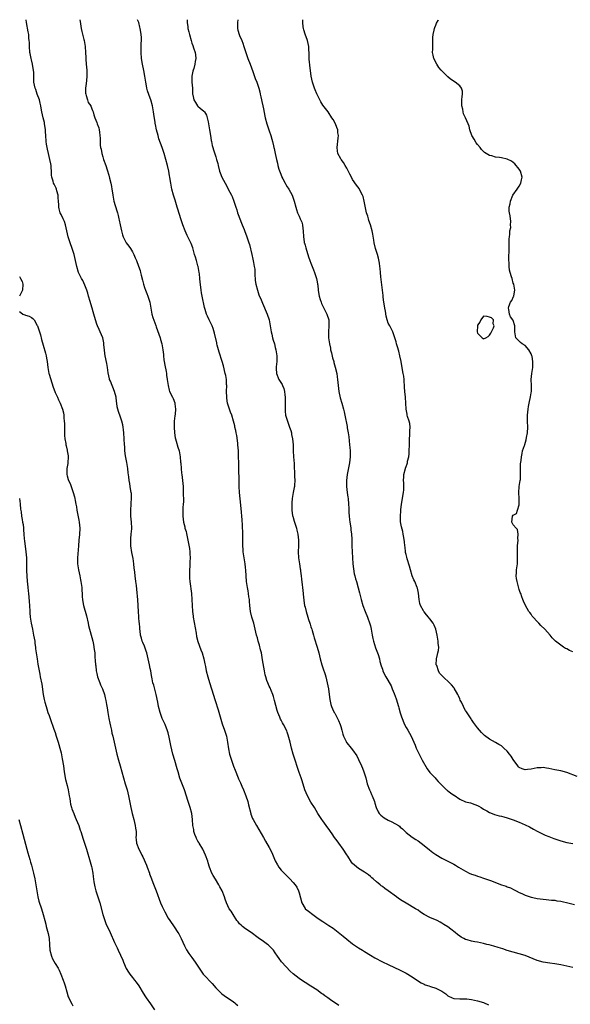
# Model space of a CAD drawing. Units: inches. Extents: x 2610000 to 2613000, y 1512000 to 1515000.
# Drawn here: x 2612325 to 2612510, y 1514669 to 1515000 of the extents above; entities that cross this region are included whole.
import ezdxf

# ---------------------------------------------------------------- set-up
doc = ezdxf.new("R2010")
doc.units = ezdxf.units.IN
doc.header["$MEASUREMENT"] = 0
doc.layers.add('LD26101512_10ft', color=72, linetype='Continuous')

msp = doc.modelspace()

# ---------------------------------------------------------------- linework, layer by layer
at = {"layer": 'LD26101512_10ft'}
for points, elevation in [([(2612432.39, 1514668.39), (2612431.54, 1514669), (2612430.02, 1514670.02), (2612428.72, 1514671), (2612427.68, 1514671.68), (2612427, 1514672.22), (2612426.52, 1514672.52), (2612425, 1514673.66), (2612423, 1514674.99), (2612421, 1514676.22), (2612419.77, 1514677), (2612419, 1514677.51), (2612417.07, 1514679.07), (2612416.03, 1514680.03), (2612413.25, 1514683), (2612413.13, 1514683.13), (2612412.26, 1514684.26), (2612411.73, 1514685), (2612411, 1514686.12), (2612410.36, 1514687), (2612409.75, 1514687.75), (2612409, 1514688.48), (2612408.73, 1514688.73), (2612408.36, 1514689), (2612407, 1514689.98), (2612405.23, 1514691.23), (2612402.94, 1514692.94), (2612401, 1514694.23), (2612399.97, 1514695), (2612399.48, 1514695.48), (2612399, 1514695.92), (2612398.54, 1514696.54), (2612398.1, 1514697), (2612396.8, 1514699), (2612396.13, 1514700.13), (2612395.54, 1514701), (2612395, 1514702), (2612394.58, 1514703), (2612394.15, 1514704.15), (2612393.9, 1514705), (2612393.14, 1514707), (2612392.4, 1514708.4), (2612392.06, 1514709), (2612390.88, 1514710.88), (2612390.14, 1514712.14), (2612389.73, 1514713), (2612388.94, 1514715), (2612388.45, 1514716.45), (2612388.28, 1514717), (2612387.55, 1514719), (2612386.6, 1514721), (2612385.44, 1514723), (2612385.29, 1514723.29), (2612385, 1514723.76), (2612384.57, 1514724.57), (2612384.37, 1514725), (2612383.99, 1514726.01), (2612383.65, 1514727), (2612383.6, 1514727.6), (2612383.3, 1514729), (2612383.2, 1514731), (2612382.97, 1514733), (2612382.39, 1514735), (2612382.01, 1514736.01), (2612381.67, 1514737), (2612380.44, 1514741), (2612378.91, 1514744.91), (2612378.34, 1514747), (2612378.07, 1514748.07), (2612377.2, 1514750.8), (2612376.59, 1514753), (2612375.92, 1514755.92), (2612375.35, 1514758.65), (2612375, 1514760.15), (2612374.82, 1514760.82), (2612373.95, 1514763), (2612373.03, 1514765), (2612372.3, 1514767), (2612371.79, 1514769), (2612371.5, 1514770.5), (2612371, 1514773), (2612370.14, 1514776.14), (2612369.89, 1514777), (2612369.64, 1514778.36), (2612369.38, 1514779.38), (2612369.15, 1514781), (2612369, 1514781.77), (2612368.76, 1514783), (2612368.31, 1514785), (2612367.79, 1514787), (2612367.6, 1514787.6), (2612367, 1514789.32), (2612366.52, 1514790.52), (2612366.3, 1514791), (2612365.99, 1514791.99), (2612365.71, 1514793), (2612365.55, 1514794.45), (2612365.47, 1514795), (2612365.43, 1514795.43), (2612365.34, 1514797), (2612365.3, 1514797.3), (2612365.17, 1514799), (2612365.15, 1514799.15), (2612365.02, 1514801), (2612364.83, 1514804.83), (2612364.49, 1514808.49), (2612364.3, 1514809.7), (2612364.14, 1514811), (2612363.85, 1514813), (2612363.76, 1514814.24), (2612363.64, 1514815), (2612363.55, 1514815.55), (2612363.49, 1514817), (2612363.22, 1514818.78), (2612362.77, 1514820.77), (2612362.43, 1514823), (2612362.45, 1514824.45), (2612362.43, 1514825), (2612362.44, 1514825.56), (2612362.6, 1514827), (2612362.73, 1514828.73), (2612362.73, 1514829), (2612362.63, 1514831), (2612362.43, 1514833), (2612362.44, 1514833.56), (2612362.42, 1514835), (2612362.58, 1514837), (2612362.58, 1514837.42), (2612362.69, 1514839), (2612362.62, 1514840.62), (2612362.57, 1514841), (2612362.47, 1514841.53), (2612362.26, 1514843), (2612362.06, 1514844.06), (2612361.9, 1514845), (2612361.77, 1514846.23), (2612361.56, 1514847.56), (2612361.42, 1514849), (2612361.09, 1514851.09), (2612360.7, 1514853.3), (2612360.48, 1514855), (2612360.4, 1514856.4), (2612360.34, 1514857), (2612360.26, 1514859), (2612360.13, 1514861), (2612359.99, 1514862.01), (2612359.87, 1514863), (2612359.74, 1514863.74), (2612359.42, 1514865), (2612359, 1514866.37), (2612358.27, 1514868.27), (2612357.84, 1514869.84), (2612357.73, 1514871), (2612357.6, 1514871.6), (2612357.47, 1514873), (2612356.96, 1514875), (2612356.36, 1514876.36), (2612356.14, 1514877), (2612355.57, 1514878.43), (2612355.32, 1514879), (2612355.24, 1514879.24), (2612355, 1514880.24), (2612354.8, 1514881.2), (2612354.56, 1514883), (2612354.34, 1514884.34), (2612353.78, 1514887), (2612353.72, 1514887.72), (2612353.54, 1514889), (2612353.4, 1514890.6), (2612353.4, 1514891), (2612353.36, 1514891.36), (2612352.99, 1514892.99), (2612352.17, 1514895), (2612351.77, 1514895.77), (2612351.24, 1514897), (2612351, 1514897.62), (2612350.2, 1514900.2), (2612350.01, 1514901), (2612349.76, 1514901.76), (2612349.42, 1514903), (2612349, 1514904.43), (2612348.73, 1514905.27), (2612348.23, 1514907), (2612347.99, 1514907.99), (2612347.63, 1514909), (2612347, 1514910.68), (2612346.28, 1514912.28), (2612345.88, 1514913), (2612344.88, 1514915), (2612344.24, 1514917), (2612343.85, 1514919), (2612343.42, 1514921), (2612342.78, 1514923), (2612342.02, 1514925), (2612341.37, 1514927), (2612340.95, 1514928.95), (2612340.48, 1514931), (2612340.12, 1514932.12), (2612339.68, 1514933), (2612339, 1514934.44), (2612338.72, 1514935), (2612338.37, 1514936.37), (2612338.23, 1514937), (2612338.26, 1514937.74), (2612338.18, 1514939), (2612338.07, 1514940.07), (2612338.02, 1514941), (2612337.58, 1514942.42), (2612337.43, 1514943), (2612337.31, 1514943.31), (2612337, 1514943.98), (2612336.66, 1514944.66), (2612336.47, 1514945), (2612336.29, 1514945.71), (2612335.87, 1514947), (2612335.76, 1514947.76), (2612335.78, 1514949), (2612335.71, 1514950.29), (2612335.62, 1514951), (2612335.51, 1514951.51), (2612335.24, 1514953), (2612334.76, 1514955), (2612334.43, 1514956.43), (2612334.33, 1514957), (2612334.14, 1514958.14), (2612334.04, 1514959), (2612333.89, 1514961), (2612333.76, 1514962.24), (2612333.74, 1514963), (2612333.7, 1514963.7), (2612333.45, 1514965), (2612333.4, 1514965.4), (2612332.98, 1514967), (2612332.51, 1514969), (2612332.45, 1514969.55), (2612332.21, 1514971), (2612331.97, 1514971.97), (2612331.77, 1514973), (2612331, 1514974.96), (2612330.47, 1514976.47), (2612330.26, 1514977), (2612330.05, 1514977.95), (2612329.85, 1514979), (2612329.8, 1514982.2), (2612329.76, 1514983), (2612329.63, 1514983.63), (2612329.4, 1514985), (2612329, 1514986.49), (2612328.89, 1514987), (2612328.59, 1514988.59), (2612328.54, 1514989), (2612328.4, 1514991), (2612328.37, 1514992.37), (2612328.32, 1514993), (2612328.21, 1514993.79), (2612328.12, 1514995), (2612327.95, 1514995.95), (2612327.34, 1514999), (2612327.22, 1515000)], 7730), ([(2612345.25, 1515000), (2612345.38, 1514999.38), (2612345.79, 1514997), (2612346, 1514996), (2612346.67, 1514993.33), (2612346.74, 1514993), (2612347.04, 1514991), (2612347.18, 1514989), (2612347.27, 1514987.27), (2612347.33, 1514986.67), (2612347.45, 1514985), (2612347.61, 1514983), (2612347.67, 1514981), (2612347.55, 1514979.55), (2612347.42, 1514978.58), (2612347.24, 1514977), (2612347.25, 1514975.25), (2612347.27, 1514975), (2612347.46, 1514974.54), (2612347.84, 1514973), (2612348.15, 1514972.15), (2612348.96, 1514971), (2612349, 1514970.92), (2612349.51, 1514969.51), (2612349.75, 1514969), (2612350.01, 1514968.01), (2612350.35, 1514967), (2612351, 1514965.37), (2612351.13, 1514965), (2612351.66, 1514963.66), (2612351.81, 1514963), (2612351.87, 1514962.13), (2612352.08, 1514961), (2612352.15, 1514960.15), (2612352.12, 1514959), (2612352.18, 1514957.82), (2612352.3, 1514957), (2612352.45, 1514956.45), (2612352.71, 1514955), (2612353, 1514953.92), (2612353.3, 1514953), (2612354.01, 1514951), (2612354.49, 1514949.51), (2612355, 1514947.76), (2612355.29, 1514946.71), (2612355.71, 1514945), (2612355.93, 1514943.94), (2612356.1, 1514943), (2612356.26, 1514941.74), (2612356.39, 1514941), (2612356.77, 1514939), (2612357.72, 1514935.72), (2612357.95, 1514935), (2612358.14, 1514934.14), (2612358.44, 1514933), (2612358.53, 1514932.53), (2612358.88, 1514931), (2612359.27, 1514929), (2612359.61, 1514927.61), (2612359.83, 1514927), (2612360.92, 1514925), (2612361.81, 1514923.81), (2612362.34, 1514923), (2612363, 1514921.87), (2612363.48, 1514921), (2612363.95, 1514919.95), (2612364.33, 1514919), (2612365.07, 1514917.07), (2612365.6, 1514915.6), (2612365.75, 1514915), (2612365.96, 1514914.04), (2612366.38, 1514912.38), (2612366.66, 1514911), (2612367, 1514909.94), (2612367.34, 1514909), (2612367.86, 1514907.86), (2612368.18, 1514907), (2612368.79, 1514905), (2612369.49, 1514901), (2612369.79, 1514899.79), (2612370.84, 1514897.16), (2612371, 1514896.7), (2612372.26, 1514893), (2612372.42, 1514892.42), (2612372.88, 1514891), (2612373.25, 1514889), (2612373.39, 1514887.39), (2612373.44, 1514887), (2612373.58, 1514885.58), (2612373.66, 1514885), (2612373.85, 1514883.85), (2612374.27, 1514881.73), (2612374.39, 1514881), (2612374.46, 1514880.46), (2612374.7, 1514879), (2612374.96, 1514876.96), (2612375.35, 1514875.35), (2612375.46, 1514875), (2612376.42, 1514873), (2612376.63, 1514872.63), (2612377.19, 1514871.19), (2612377.24, 1514871), (2612377.23, 1514870.77), (2612377.45, 1514869), (2612377.32, 1514867.32), (2612377.21, 1514866.79), (2612377.01, 1514865), (2612376.97, 1514863), (2612377.12, 1514861), (2612377.4, 1514859.4), (2612377.49, 1514859), (2612377.71, 1514858.29), (2612378.26, 1514856.26), (2612378.65, 1514855), (2612379.01, 1514853), (2612379.16, 1514851.16), (2612379.21, 1514850.79), (2612379.35, 1514849), (2612379.49, 1514847.49), (2612379.57, 1514847), (2612379.83, 1514845), (2612380, 1514843), (2612380.09, 1514841), (2612380.08, 1514840.08), (2612380.11, 1514839), (2612380.11, 1514837.89), (2612380.05, 1514837), (2612379.96, 1514835.96), (2612379.94, 1514835), (2612379.96, 1514834.04), (2612379.92, 1514833), (2612379.99, 1514831.99), (2612380.15, 1514831), (2612380.57, 1514829.43), (2612380.65, 1514829), (2612381, 1514827.89), (2612381.17, 1514827.17), (2612381.85, 1514823.85), (2612382.13, 1514822.13), (2612382.27, 1514821), (2612382.33, 1514820.33), (2612382.37, 1514819), (2612382.31, 1514817.69), (2612382.31, 1514817), (2612382.14, 1514814.14), (2612382.12, 1514813), (2612382.13, 1514812.13), (2612382.25, 1514811), (2612382.52, 1514809.48), (2612382.62, 1514808.62), (2612382.84, 1514807), (2612382.96, 1514804.96), (2612383.02, 1514802.98), (2612383.16, 1514801), (2612383.39, 1514799.39), (2612383.43, 1514799), (2612384.38, 1514793.62), (2612384.55, 1514792.55), (2612385, 1514790.84), (2612386.02, 1514788.02), (2612386.42, 1514787), (2612386.99, 1514785), (2612387.32, 1514783.32), (2612387.52, 1514782.48), (2612387.82, 1514781), (2612388.33, 1514779), (2612388.89, 1514777.11), (2612389.56, 1514775), (2612390.85, 1514771), (2612391.84, 1514767.84), (2612392.46, 1514765.54), (2612393.16, 1514763.16), (2612393.92, 1514761), (2612394.56, 1514759), (2612394.96, 1514756.96), (2612395.28, 1514754.72), (2612395.64, 1514753), (2612396.24, 1514751), (2612396.98, 1514748.98), (2612397.57, 1514747.57), (2612398.58, 1514745), (2612398.69, 1514744.69), (2612399.28, 1514743.28), (2612399.78, 1514742.22), (2612400.32, 1514741), (2612401.12, 1514739), (2612401.74, 1514737), (2612401.97, 1514735.97), (2612402.75, 1514733), (2612402.81, 1514732.81), (2612403.37, 1514731.37), (2612403.56, 1514731), (2612404.66, 1514729), (2612407, 1514724.99), (2612407.72, 1514723.72), (2612409, 1514721.56), (2612409.85, 1514719.85), (2612411, 1514717.08), (2612411.73, 1514715.73), (2612412.24, 1514715), (2612413, 1514713.99), (2612414.45, 1514712.45), (2612415.87, 1514711), (2612417, 1514709.78), (2612417.64, 1514709), (2612418.22, 1514708.22), (2612418.8, 1514707), (2612419, 1514706.36), (2612419.98, 1514703), (2612421, 1514701.04), (2612421.04, 1514701), (2612422.12, 1514700.12), (2612423.57, 1514699), (2612425, 1514698.04), (2612426.46, 1514697), (2612427, 1514696.65), (2612428.03, 1514696.03), (2612429, 1514695.37), (2612430.44, 1514694.44), (2612432.71, 1514692.71), (2612433.77, 1514691.77), (2612435, 1514690.76), (2612437, 1514689.2), (2612439, 1514687.84), (2612440.34, 1514687), (2612441, 1514686.56), (2612443, 1514685.32), (2612444.48, 1514684.48), (2612447, 1514683.18), (2612449, 1514682.22), (2612453, 1514680.38), (2612455, 1514679.31), (2612457, 1514678.05), (2612458.83, 1514676.83), (2612460.09, 1514676.09), (2612461, 1514675.63), (2612461.44, 1514675.44), (2612462.59, 1514675), (2612463.22, 1514674.78), (2612465, 1514674.28), (2612466.49, 1514673.51), (2612467, 1514673.29), (2612468.35, 1514672.35), (2612469, 1514671.74), (2612470.42, 1514671), (2612471, 1514670.76), (2612473, 1514670.67), (2612475, 1514670.68), (2612475.35, 1514670.65), (2612477, 1514670.45), (2612479, 1514670.06), (2612481, 1514669.44), (2612482.69, 1514668.69)], 7740), ([(2612511, 1514681.18), (2612509, 1514681.71), (2612507, 1514682.12), (2612505, 1514682.44), (2612503.35, 1514682.65), (2612501, 1514683.03), (2612499, 1514683.6), (2612495, 1514685.21), (2612493, 1514685.85), (2612491, 1514686.39), (2612489, 1514686.97), (2612487.45, 1514687.45), (2612485.95, 1514687.95), (2612484.44, 1514688.44), (2612482.85, 1514688.85), (2612482.16, 1514689), (2612481, 1514689.28), (2612479, 1514689.7), (2612478.1, 1514689.9), (2612477, 1514690.07), (2612475.46, 1514690.54), (2612475, 1514690.63), (2612474.34, 1514691), (2612473.44, 1514691.44), (2612473, 1514691.74), (2612472.3, 1514692.3), (2612471.49, 1514693), (2612470.07, 1514694.07), (2612469, 1514694.93), (2612467.71, 1514695.71), (2612467, 1514696.17), (2612466.46, 1514696.46), (2612465.37, 1514697), (2612463, 1514697.99), (2612461.07, 1514699.07), (2612459.86, 1514699.86), (2612459, 1514700.46), (2612458.16, 1514701), (2612455, 1514702.83), (2612453.67, 1514703.67), (2612452.47, 1514704.47), (2612451.78, 1514705), (2612449, 1514707.03), (2612447.8, 1514707.8), (2612447, 1514708.45), (2612446.65, 1514708.65), (2612446.23, 1514709), (2612445.54, 1514709.54), (2612445, 1514710.07), (2612443.87, 1514711), (2612443.41, 1514711.41), (2612443, 1514711.83), (2612442.34, 1514712.34), (2612441, 1514713.28), (2612439, 1514714.55), (2612437.65, 1514715.65), (2612437, 1514716.24), (2612436.67, 1514716.67), (2612435.34, 1514718.66), (2612435, 1514719.15), (2612433.82, 1514721), (2612432.34, 1514723), (2612431.79, 1514723.79), (2612430.94, 1514724.94), (2612430.16, 1514726.16), (2612429.56, 1514727), (2612429.34, 1514727.34), (2612428.09, 1514729), (2612427, 1514730.56), (2612426.64, 1514731), (2612425.98, 1514731.98), (2612425.33, 1514733), (2612424.14, 1514735), (2612423, 1514736.87), (2612421.83, 1514739), (2612420.93, 1514741), (2612420, 1514744), (2612419.66, 1514745), (2612419, 1514746.82), (2612418.45, 1514748.45), (2612417.67, 1514751), (2612417.07, 1514753), (2612416.49, 1514755), (2612415.99, 1514757), (2612415.37, 1514759.37), (2612415, 1514760.4), (2612414.83, 1514760.83), (2612413.73, 1514763), (2612413.47, 1514763.47), (2612413, 1514764.4), (2612412.78, 1514764.78), (2612412.55, 1514765.45), (2612411.91, 1514767), (2612411.67, 1514767.67), (2612410.75, 1514771), (2612410.36, 1514772.36), (2612410.15, 1514773), (2612409.58, 1514774.42), (2612409.27, 1514775.27), (2612409, 1514775.81), (2612408.46, 1514777), (2612408.21, 1514777.79), (2612407.79, 1514779), (2612407.63, 1514779.63), (2612407.38, 1514781), (2612406.74, 1514784.74), (2612406.32, 1514787), (2612406.08, 1514788.08), (2612405.67, 1514789.67), (2612405.27, 1514791), (2612405, 1514792.08), (2612404.74, 1514793), (2612403.74, 1514797), (2612403.16, 1514799), (2612402.69, 1514801), (2612402.45, 1514803), (2612402.36, 1514804.36), (2612402.29, 1514805), (2612402.16, 1514805.84), (2612402.03, 1514807), (2612401.88, 1514807.88), (2612401.64, 1514809), (2612401.33, 1514811), (2612401.19, 1514813), (2612401.09, 1514814.91), (2612401, 1514815.78), (2612400.86, 1514817), (2612400.54, 1514819), (2612400.23, 1514821), (2612400.18, 1514821.82), (2612400.09, 1514823), (2612400.08, 1514824.08), (2612400.1, 1514825.9), (2612400.09, 1514827), (2612400.04, 1514828.04), (2612400.02, 1514829), (2612399.98, 1514830.02), (2612399.84, 1514831.84), (2612399.78, 1514833), (2612399.66, 1514834.34), (2612399.59, 1514835.59), (2612399.17, 1514838.83), (2612398.96, 1514840.96), (2612398.87, 1514843), (2612398.74, 1514851), (2612398.69, 1514853), (2612398.61, 1514855), (2612398.46, 1514857), (2612398.38, 1514857.62), (2612398.1, 1514860.1), (2612397.88, 1514861), (2612397.79, 1514861.79), (2612397.46, 1514863), (2612397.4, 1514863.4), (2612396.99, 1514865), (2612396.38, 1514867), (2612395.99, 1514867.99), (2612395.57, 1514869), (2612395, 1514870.68), (2612394.92, 1514871), (2612394.69, 1514872.69), (2612394.67, 1514873), (2612394.66, 1514875), (2612394.69, 1514877), (2612394.66, 1514877.34), (2612394.56, 1514879), (2612394.33, 1514880.33), (2612394.19, 1514881), (2612393.54, 1514883.54), (2612393.12, 1514885), (2612392.15, 1514888.15), (2612391.87, 1514889), (2612391.46, 1514890.54), (2612391.35, 1514891), (2612391.3, 1514891.3), (2612390.61, 1514894.61), (2612390.13, 1514896.13), (2612389.74, 1514897), (2612388.79, 1514899), (2612388.27, 1514900.27), (2612387.9, 1514901), (2612387.42, 1514902.58), (2612387.21, 1514903.21), (2612386.38, 1514907), (2612386.17, 1514908.17), (2612386.05, 1514909), (2612385.97, 1514910.03), (2612385.74, 1514911.74), (2612385.65, 1514913), (2612385.5, 1514914.5), (2612385.42, 1514915), (2612385.06, 1514917), (2612385, 1514917.22), (2612384.5, 1514919), (2612384.13, 1514920.13), (2612383.9, 1514921), (2612383.24, 1514923.24), (2612382.73, 1514924.73), (2612381.65, 1514927), (2612381.43, 1514927.43), (2612380.75, 1514929), (2612379.94, 1514931), (2612379.24, 1514933), (2612378.26, 1514936.26), (2612378.07, 1514937), (2612377.35, 1514939.35), (2612376.81, 1514941), (2612376.28, 1514943), (2612375.9, 1514945), (2612375.72, 1514946.28), (2612375.6, 1514947), (2612375.48, 1514947.48), (2612375.25, 1514949), (2612374.8, 1514951), (2612374.24, 1514953), (2612373.64, 1514955), (2612372.97, 1514957.03), (2612371.91, 1514959.91), (2612371.58, 1514961), (2612371.04, 1514963), (2612370.73, 1514964.73), (2612370.66, 1514965), (2612370.59, 1514965.41), (2612370.21, 1514968.21), (2612370.09, 1514969), (2612369.73, 1514971), (2612369.21, 1514973), (2612369, 1514973.61), (2612368.05, 1514976.05), (2612367.83, 1514977), (2612367.58, 1514978.42), (2612367.46, 1514979), (2612367.18, 1514981), (2612366.86, 1514982.86), (2612366.41, 1514985), (2612366.06, 1514987), (2612365.9, 1514989), (2612365.9, 1514989.9), (2612365.95, 1514991), (2612365.95, 1514991.95), (2612366.03, 1514993), (2612366.02, 1514993.98), (2612365.95, 1514995), (2612365.79, 1514995.79), (2612365.63, 1514997), (2612365.49, 1514997.49), (2612365.1, 1514999), (2612364.73, 1515000)], 7750), ([(2612381.38, 1515000), (2612381.37, 1514999), (2612381.56, 1514997.56), (2612381.66, 1514997), (2612381.91, 1514995.91), (2612382.18, 1514995), (2612382.72, 1514993), (2612383, 1514992.12), (2612383.29, 1514991.29), (2612383.52, 1514990.48), (2612384.05, 1514989), (2612384.22, 1514988.22), (2612384.31, 1514987), (2612384.04, 1514985.96), (2612383.97, 1514985), (2612383.59, 1514983.59), (2612383.4, 1514983), (2612383.34, 1514982.66), (2612383, 1514981), (2612382.99, 1514979), (2612383.16, 1514977), (2612383.2, 1514975.2), (2612383.23, 1514975), (2612383.32, 1514974.68), (2612383.67, 1514973), (2612384.16, 1514972.16), (2612384.91, 1514971), (2612385, 1514970.89), (2612385.78, 1514970.22), (2612387, 1514969.24), (2612387.21, 1514969), (2612387.93, 1514967.93), (2612388.13, 1514967), (2612388.4, 1514965.6), (2612388.57, 1514965), (2612388.9, 1514963), (2612389.19, 1514961), (2612389.4, 1514959.4), (2612389.51, 1514959), (2612389.74, 1514957.74), (2612389.97, 1514957), (2612390.2, 1514956.2), (2612391, 1514953.88), (2612391.27, 1514953), (2612391.66, 1514951.66), (2612391.77, 1514951), (2612392.28, 1514949), (2612392.44, 1514948.44), (2612393.01, 1514947.01), (2612394.12, 1514945), (2612395, 1514943.36), (2612395.22, 1514943), (2612396.25, 1514941), (2612396.48, 1514940.48), (2612397.08, 1514939), (2612397.73, 1514937), (2612398.06, 1514936.06), (2612398.35, 1514935), (2612398.52, 1514934.52), (2612399.62, 1514931.62), (2612399.89, 1514931), (2612400.52, 1514929.48), (2612400.78, 1514928.78), (2612401, 1514928.25), (2612401.49, 1514927), (2612401.71, 1514926.29), (2612402.16, 1514925), (2612402.37, 1514924.37), (2612403.13, 1514921), (2612403.49, 1514919.49), (2612403.69, 1514918.31), (2612403.96, 1514917), (2612404.08, 1514916.08), (2612404.16, 1514915), (2612404.18, 1514913.82), (2612404.23, 1514913), (2612404.29, 1514912.29), (2612404.43, 1514911), (2612404.99, 1514908.99), (2612405.51, 1514907.51), (2612406.23, 1514905.77), (2612406.66, 1514904.66), (2612408.24, 1514901), (2612408.93, 1514899), (2612409.3, 1514897), (2612409.58, 1514895), (2612409.8, 1514894.2), (2612410.06, 1514893), (2612410.25, 1514892.25), (2612410.7, 1514891), (2612411, 1514889.76), (2612411.21, 1514889), (2612411.47, 1514887), (2612411.49, 1514886.51), (2612411.48, 1514885), (2612411.3, 1514883.3), (2612411.3, 1514883), (2612411.35, 1514882.65), (2612411.36, 1514881), (2612412.19, 1514879), (2612413.28, 1514877.28), (2612413.38, 1514877), (2612413.91, 1514875.91), (2612414.12, 1514875), (2612414.2, 1514873.8), (2612414.34, 1514873), (2612414.36, 1514872.36), (2612414.3, 1514871), (2612414.28, 1514869), (2612414.31, 1514868.31), (2612414.49, 1514867), (2612415.11, 1514865), (2612415.6, 1514863.6), (2612415.82, 1514863), (2612416.2, 1514861.8), (2612416.42, 1514861), (2612416.51, 1514860.51), (2612416.84, 1514859), (2612416.98, 1514856.98), (2612416.98, 1514855), (2612417.1, 1514853), (2612417.31, 1514850.69), (2612417.5, 1514846.5), (2612417.54, 1514845), (2612417.42, 1514843.42), (2612417.42, 1514843), (2612417.39, 1514842.61), (2612417.05, 1514841), (2612416.67, 1514839), (2612416.52, 1514837.48), (2612416.56, 1514837), (2612416.62, 1514836.62), (2612416.6, 1514835), (2612416.82, 1514833.18), (2612416.85, 1514833), (2612417.35, 1514831.35), (2612417.43, 1514831), (2612418.09, 1514829), (2612418.26, 1514828.26), (2612418.6, 1514827), (2612418.83, 1514825), (2612418.8, 1514823), (2612418.7, 1514821), (2612418.79, 1514819), (2612419.09, 1514817), (2612419.35, 1514815.35), (2612419.43, 1514815), (2612419.52, 1514814.48), (2612419.7, 1514813), (2612419.78, 1514811.78), (2612420.05, 1514809.95), (2612420.14, 1514809), (2612420.39, 1514807), (2612420.5, 1514805.5), (2612420.56, 1514805), (2612420.64, 1514804.64), (2612420.84, 1514803), (2612421, 1514802.42), (2612421.36, 1514801), (2612422, 1514799), (2612422.21, 1514798.21), (2612422.65, 1514797), (2612422.7, 1514796.7), (2612423, 1514795.83), (2612423.19, 1514795.19), (2612423.28, 1514795), (2612423.43, 1514794.57), (2612423.89, 1514793), (2612424.11, 1514792.11), (2612425.1, 1514789), (2612425.69, 1514787), (2612426.14, 1514785), (2612426.64, 1514783), (2612427, 1514782), (2612427.76, 1514779.76), (2612427.98, 1514779), (2612428.5, 1514777), (2612428.89, 1514775), (2612429.16, 1514773), (2612429.34, 1514771.34), (2612429.68, 1514769.68), (2612429.89, 1514769), (2612430.22, 1514768.22), (2612430.85, 1514767), (2612431, 1514766.76), (2612431.94, 1514765), (2612432.29, 1514764.29), (2612432.78, 1514763), (2612433, 1514762.25), (2612433.33, 1514761), (2612433.7, 1514759.7), (2612433.92, 1514759), (2612434.78, 1514757.22), (2612434.91, 1514756.91), (2612435, 1514756.8), (2612436.56, 1514755), (2612437, 1514754.46), (2612438.37, 1514752.37), (2612439, 1514751.22), (2612440.02, 1514749), (2612440.3, 1514748.3), (2612440.78, 1514747), (2612441.39, 1514745), (2612441.94, 1514743), (2612442.66, 1514741), (2612443, 1514740.26), (2612443.37, 1514739.37), (2612443.55, 1514739), (2612444.3, 1514737), (2612444.48, 1514736.48), (2612444.88, 1514735), (2612445.59, 1514733.59), (2612445.95, 1514733), (2612446.44, 1514732.44), (2612447, 1514732.01), (2612447.58, 1514731.58), (2612449, 1514730.77), (2612450.23, 1514730.23), (2612452.39, 1514729), (2612452.73, 1514728.73), (2612453, 1514728.46), (2612453.81, 1514727.81), (2612455, 1514726.6), (2612457, 1514725.09), (2612458.3, 1514724.3), (2612459, 1514723.82), (2612461, 1514722.31), (2612462.83, 1514720.83), (2612463.95, 1514719.95), (2612465, 1514719.2), (2612467, 1514717.95), (2612470.32, 1514716.32), (2612471, 1514715.97), (2612471.62, 1514715.62), (2612472.61, 1514715), (2612475, 1514713.59), (2612476.23, 1514713), (2612477, 1514712.66), (2612478.23, 1514712.23), (2612479, 1514711.91), (2612479.71, 1514711.71), (2612481, 1514711.25), (2612483, 1514710.61), (2612483.65, 1514710.35), (2612485.61, 1514709.61), (2612487, 1514709.06), (2612488.57, 1514708.57), (2612489, 1514708.39), (2612490.02, 1514708.02), (2612491.36, 1514707.36), (2612492, 1514707), (2612493, 1514706.49), (2612493.91, 1514706.09), (2612495, 1514705.58), (2612497, 1514704.92), (2612498.57, 1514704.57), (2612499, 1514704.46), (2612501, 1514704.16), (2612502.06, 1514704.06), (2612503, 1514704.02), (2612503.9, 1514703.9), (2612505, 1514703.87), (2612505.7, 1514703.7), (2612507, 1514703.54), (2612507.43, 1514703.43), (2612509.36, 1514703), (2612511.54, 1514702.46)], 7760), ([(2612398.43, 1515000), (2612398.27, 1514999), (2612398.32, 1514997), (2612398.46, 1514996.46), (2612398.88, 1514995), (2612399, 1514994.69), (2612399.78, 1514993), (2612400.11, 1514992.11), (2612400.46, 1514991), (2612401.07, 1514989), (2612401.6, 1514987.6), (2612401.81, 1514987), (2612402.59, 1514985), (2612403.48, 1514982.52), (2612404.24, 1514980.24), (2612404.75, 1514979), (2612405.47, 1514977), (2612405.76, 1514975.76), (2612405.96, 1514975), (2612406.11, 1514974.11), (2612406.37, 1514973), (2612406.47, 1514972.47), (2612406.81, 1514971), (2612407, 1514970.03), (2612407.53, 1514967.53), (2612407.62, 1514967), (2612408.15, 1514965), (2612408.35, 1514964.35), (2612409, 1514962.58), (2612409.53, 1514961), (2612409.84, 1514959.84), (2612410.1, 1514959), (2612410.41, 1514957.59), (2612410.55, 1514957), (2612410.65, 1514956.65), (2612410.94, 1514955), (2612411.37, 1514953), (2612411.76, 1514951.76), (2612411.88, 1514951), (2612412.23, 1514949.77), (2612412.6, 1514948.6), (2612413.16, 1514947.16), (2612413.24, 1514947), (2612413.58, 1514946.42), (2612414.34, 1514945), (2612414.55, 1514944.55), (2612415, 1514943.82), (2612415.32, 1514943.32), (2612415.56, 1514943), (2612416.63, 1514941), (2612417.35, 1514939), (2612417.86, 1514937), (2612418.17, 1514936.17), (2612418.51, 1514935), (2612419, 1514933.88), (2612419.41, 1514933), (2612419.89, 1514931.89), (2612420.11, 1514931), (2612420.23, 1514929.77), (2612420.36, 1514929), (2612420.46, 1514927), (2612420.73, 1514925.27), (2612420.75, 1514925), (2612420.79, 1514924.8), (2612421, 1514924.13), (2612421.25, 1514923.25), (2612421.52, 1514922.48), (2612422, 1514921), (2612422.21, 1514920.21), (2612422.63, 1514919), (2612423, 1514918.12), (2612423.37, 1514917), (2612423.86, 1514915.86), (2612424.2, 1514915), (2612424.89, 1514913), (2612425, 1514912.44), (2612425.2, 1514911.2), (2612425.25, 1514911), (2612425.3, 1514910.7), (2612425.45, 1514909), (2612425.62, 1514907.62), (2612425.75, 1514907), (2612426.12, 1514905.88), (2612426.38, 1514905), (2612426.57, 1514904.57), (2612428.38, 1514901), (2612428.99, 1514899), (2612429.02, 1514897), (2612428.86, 1514895), (2612428.92, 1514893), (2612429.2, 1514891), (2612429.54, 1514889.54), (2612429.61, 1514889), (2612429.91, 1514887.91), (2612430.29, 1514886.29), (2612430.69, 1514885), (2612430.74, 1514884.74), (2612431.18, 1514883.18), (2612431.64, 1514881), (2612431.84, 1514879.84), (2612431.96, 1514879), (2612432.4, 1514875), (2612432.83, 1514872.83), (2612433.38, 1514871), (2612433.94, 1514869), (2612434.15, 1514868.15), (2612434.72, 1514865.28), (2612434.83, 1514864.83), (2612435.17, 1514863.17), (2612435.22, 1514862.78), (2612435.53, 1514861), (2612435.71, 1514859.71), (2612436, 1514857), (2612436.07, 1514856.07), (2612436.17, 1514855), (2612436.17, 1514853), (2612435.94, 1514851), (2612435.2, 1514847), (2612434.96, 1514844.96), (2612434.97, 1514843), (2612435.18, 1514841), (2612435.39, 1514839.39), (2612435.45, 1514839), (2612435.65, 1514837), (2612435.73, 1514835.73), (2612435.74, 1514834.26), (2612435.83, 1514833), (2612435.95, 1514831.95), (2612436.03, 1514831), (2612436.26, 1514829.74), (2612436.37, 1514829), (2612436.44, 1514828.44), (2612436.67, 1514827), (2612436.7, 1514825.3), (2612436.73, 1514824.73), (2612436.71, 1514823), (2612437.01, 1514818.99), (2612437.1, 1514817), (2612437.27, 1514815.27), (2612437.57, 1514813.57), (2612437.75, 1514813), (2612437.97, 1514811.97), (2612438.27, 1514811), (2612438.88, 1514808.88), (2612439.29, 1514807.29), (2612439.84, 1514805), (2612440.42, 1514803), (2612441.17, 1514801), (2612442.02, 1514799), (2612442.83, 1514796.83), (2612443, 1514796.16), (2612443.25, 1514795), (2612443.57, 1514793), (2612443.85, 1514791.85), (2612444.01, 1514791), (2612444.73, 1514788.73), (2612445.54, 1514786.46), (2612445.99, 1514785), (2612446.19, 1514784.19), (2612446.65, 1514782.65), (2612447, 1514781.56), (2612447.21, 1514781), (2612447.77, 1514779.77), (2612448.17, 1514779), (2612449.91, 1514775.91), (2612450.32, 1514775), (2612451, 1514773.41), (2612451.61, 1514771.61), (2612452.39, 1514769), (2612452.51, 1514768.51), (2612453, 1514766.89), (2612453.48, 1514765.48), (2612454.47, 1514763), (2612455, 1514761.94), (2612455.51, 1514761), (2612456.69, 1514759), (2612457.62, 1514757), (2612457.98, 1514755.98), (2612458.4, 1514755), (2612459.34, 1514753), (2612459.9, 1514751.9), (2612460.43, 1514751), (2612462.09, 1514748.09), (2612463, 1514746.83), (2612464.7, 1514745), (2612465, 1514744.71), (2612465.81, 1514743.81), (2612466.57, 1514743), (2612467, 1514742.6), (2612468.59, 1514741), (2612468.81, 1514740.81), (2612469, 1514740.68), (2612469.94, 1514739.94), (2612471, 1514739.2), (2612471.13, 1514739.13), (2612473, 1514737.89), (2612475, 1514736.99), (2612476.59, 1514736.59), (2612478.1, 1514736.1), (2612479, 1514735.69), (2612479.44, 1514735.44), (2612480.2, 1514735), (2612481, 1514734.49), (2612482.14, 1514733.86), (2612483, 1514733.36), (2612483.93, 1514733), (2612484.72, 1514732.72), (2612486.26, 1514732.26), (2612487, 1514732.11), (2612487.84, 1514731.84), (2612489, 1514731.57), (2612491, 1514730.9), (2612493, 1514730.09), (2612495, 1514729.22), (2612496.49, 1514728.49), (2612497.78, 1514727.78), (2612499.04, 1514727.04), (2612501, 1514726.06), (2612501.73, 1514725.73), (2612503, 1514725.27), (2612504.64, 1514724.64), (2612507, 1514723.82), (2612509, 1514723.27), (2612511, 1514722.88)], 7770), ([(2612512.5, 1514745.5), (2612509, 1514746.77), (2612507, 1514747.34), (2612505.61, 1514747.61), (2612505, 1514747.75), (2612503.93, 1514747.93), (2612503, 1514748.15), (2612502.23, 1514748.23), (2612501, 1514748.46), (2612500.43, 1514748.43), (2612499, 1514748.42), (2612497, 1514747.97), (2612495.82, 1514747.82), (2612495, 1514747.7), (2612494.05, 1514748.05), (2612493, 1514748.49), (2612492.76, 1514748.76), (2612492.56, 1514749), (2612491, 1514751.19), (2612490.3, 1514752.3), (2612489.77, 1514753), (2612489, 1514753.93), (2612487.87, 1514755), (2612487, 1514755.74), (2612486.18, 1514756.18), (2612485, 1514756.92), (2612483, 1514757.97), (2612481.28, 1514759.28), (2612480.29, 1514760.29), (2612479, 1514761.85), (2612477.63, 1514763.63), (2612477, 1514764.58), (2612476.82, 1514764.82), (2612476.19, 1514765.81), (2612475.24, 1514767.24), (2612475, 1514767.68), (2612474.48, 1514768.48), (2612474.25, 1514769), (2612473.57, 1514770.43), (2612473.18, 1514771.18), (2612473, 1514771.6), (2612472.54, 1514772.54), (2612472.34, 1514773), (2612471.15, 1514775.15), (2612471, 1514775.35), (2612470.25, 1514776.25), (2612469.52, 1514777), (2612467.4, 1514779), (2612467.19, 1514779.19), (2612467, 1514779.38), (2612466.26, 1514780.26), (2612465.89, 1514781), (2612465.26, 1514782.74), (2612465.14, 1514783), (2612465.21, 1514785), (2612465.52, 1514786.48), (2612465.66, 1514787), (2612465.83, 1514787.83), (2612465.93, 1514789), (2612465.8, 1514790.2), (2612465.79, 1514791), (2612465.44, 1514793), (2612465.01, 1514795), (2612464.4, 1514796.4), (2612464.09, 1514797), (2612463, 1514798.44), (2612462.74, 1514798.73), (2612462.53, 1514799), (2612461.8, 1514799.8), (2612461, 1514800.85), (2612460.92, 1514800.92), (2612460.79, 1514801.21), (2612459.82, 1514803), (2612459.63, 1514803.63), (2612459.34, 1514805), (2612459.11, 1514807.11), (2612458.8, 1514808.8), (2612458.74, 1514809), (2612457.89, 1514811), (2612457.59, 1514811.59), (2612456.98, 1514812.98), (2612456.41, 1514815), (2612456.16, 1514816.16), (2612455.37, 1514818.63), (2612455.23, 1514819.23), (2612455, 1514820.09), (2612454.83, 1514820.83), (2612454.78, 1514821), (2612454.62, 1514822.62), (2612454.51, 1514823), (2612454.44, 1514824.44), (2612454.17, 1514825.83), (2612454.02, 1514827), (2612453.83, 1514827.83), (2612453.44, 1514829.44), (2612453.13, 1514831.13), (2612453.05, 1514833), (2612453.17, 1514834.83), (2612453.17, 1514835.17), (2612453.38, 1514837), (2612454.14, 1514841), (2612454.16, 1514841.84), (2612454.26, 1514843), (2612454.25, 1514844.25), (2612454.15, 1514845), (2612454.25, 1514846.25), (2612454.22, 1514847), (2612454.75, 1514849), (2612454.82, 1514849.18), (2612455, 1514849.74), (2612455.33, 1514850.67), (2612455.41, 1514851), (2612455.48, 1514851.48), (2612455.85, 1514853), (2612455.98, 1514854.02), (2612456.06, 1514855), (2612456.1, 1514857), (2612456.1, 1514857.9), (2612456.13, 1514859), (2612456.22, 1514860.22), (2612456.26, 1514861), (2612456.24, 1514861.76), (2612456.3, 1514863), (2612456.18, 1514864.18), (2612456, 1514865), (2612455.49, 1514866.51), (2612455.36, 1514867), (2612455.29, 1514867.29), (2612454.96, 1514868.96), (2612454.89, 1514871), (2612454.76, 1514873), (2612454.54, 1514875), (2612454.46, 1514876.46), (2612454.39, 1514877), (2612454.35, 1514878.35), (2612454.29, 1514879), (2612454.16, 1514880.16), (2612454.04, 1514881), (2612453.58, 1514883.58), (2612453.34, 1514885), (2612452.9, 1514887), (2612452.5, 1514888.5), (2612452.04, 1514889.96), (2612451.77, 1514891), (2612451.62, 1514891.62), (2612451.22, 1514893), (2612450.47, 1514895), (2612449.46, 1514897), (2612449, 1514897.95), (2612448.6, 1514899), (2612448.25, 1514900.25), (2612448, 1514902), (2612447.82, 1514903), (2612447.73, 1514903.73), (2612447.52, 1514905), (2612447.29, 1514906.71), (2612447.27, 1514907.27), (2612446.87, 1514910.87), (2612446.49, 1514913.51), (2612446.35, 1514915), (2612446.28, 1514916.28), (2612446.19, 1514917), (2612446.08, 1514918.08), (2612445.75, 1514919.75), (2612445.36, 1514921), (2612445, 1514922.06), (2612444.72, 1514923), (2612444.27, 1514925), (2612444.11, 1514925.89), (2612443.83, 1514927.83), (2612443.6, 1514929), (2612443.05, 1514931), (2612442.49, 1514932.49), (2612442.33, 1514933), (2612442.09, 1514933.91), (2612441.72, 1514935), (2612441.56, 1514935.56), (2612440.92, 1514939), (2612440.53, 1514940.53), (2612440.32, 1514941), (2612439.58, 1514942.42), (2612439.32, 1514943), (2612439.21, 1514943.21), (2612438.35, 1514944.35), (2612437, 1514946.28), (2612436.57, 1514947), (2612436.02, 1514948.02), (2612435, 1514950.11), (2612434.54, 1514951), (2612433.99, 1514951.99), (2612433.1, 1514953), (2612433, 1514953.15), (2612432.05, 1514955), (2612431.91, 1514955.91), (2612431.77, 1514957), (2612432.13, 1514960.13), (2612432.2, 1514961), (2612432.05, 1514961.95), (2612431.98, 1514963), (2612431.74, 1514963.74), (2612431.19, 1514965), (2612430.41, 1514966.41), (2612430.05, 1514967), (2612428.73, 1514969), (2612427, 1514971.27), (2612426.32, 1514972.32), (2612426, 1514973), (2612425, 1514975.02), (2612424.37, 1514976.37), (2612424.14, 1514977), (2612423.47, 1514979), (2612423.09, 1514981), (2612422.65, 1514984.65), (2612422.57, 1514985), (2612422.5, 1514985.5), (2612422.37, 1514987), (2612422.38, 1514988.38), (2612422.32, 1514990.32), (2612422.32, 1514991), (2612422.02, 1514992.02), (2612421.86, 1514993), (2612421, 1514995.15), (2612420.57, 1514996.57), (2612420.46, 1514997), (2612420.36, 1514997.64), (2612420.25, 1514999), (2612420.21, 1515000)], 7780), ([(2612511, 1514787.42), (2612509.88, 1514787.88), (2612509, 1514788.37), (2612508.56, 1514788.56), (2612507.87, 1514789), (2612507, 1514789.58), (2612505.23, 1514791), (2612504.08, 1514792.08), (2612503.39, 1514793), (2612501.66, 1514795), (2612500.26, 1514796.26), (2612499.59, 1514797), (2612499, 1514797.56), (2612497.72, 1514799), (2612497.4, 1514799.4), (2612497, 1514800.03), (2612496.57, 1514800.57), (2612496.26, 1514801), (2612495.11, 1514803), (2612494.43, 1514804.43), (2612494.26, 1514805), (2612493.88, 1514805.88), (2612493.5, 1514807), (2612493.35, 1514807.35), (2612493, 1514808.3), (2612492.76, 1514809.24), (2612492.26, 1514811), (2612492.08, 1514812.08), (2612491.96, 1514813), (2612492.06, 1514813.94), (2612492.13, 1514815), (2612492.27, 1514816.27), (2612492.4, 1514817), (2612492.44, 1514817.56), (2612492.48, 1514819), (2612492.44, 1514821), (2612492.46, 1514823), (2612492.61, 1514825), (2612492.54, 1514825.46), (2612492.65, 1514827), (2612492.48, 1514828.48), (2612491.96, 1514829), (2612491, 1514830.13), (2612490.47, 1514831), (2612490.74, 1514833), (2612491, 1514833.38), (2612492.04, 1514833.96), (2612492.46, 1514835), (2612493, 1514836.78), (2612493.04, 1514837), (2612493.01, 1514839), (2612492.88, 1514841), (2612493.03, 1514843), (2612493.35, 1514845), (2612493.39, 1514845.39), (2612493.45, 1514847), (2612493.48, 1514847.48), (2612493.4, 1514849), (2612493.43, 1514850.58), (2612493.7, 1514851.7), (2612493.78, 1514853), (2612494.05, 1514854.05), (2612494.16, 1514855), (2612494.75, 1514856.75), (2612494.86, 1514857), (2612494.92, 1514857.08), (2612495.36, 1514858.64), (2612495.47, 1514859.47), (2612495.78, 1514861), (2612495.87, 1514863), (2612495.8, 1514865), (2612495.81, 1514867), (2612495.97, 1514869), (2612496.1, 1514869.9), (2612496.3, 1514871), (2612496.79, 1514873.21), (2612497, 1514874.5), (2612497.09, 1514874.91), (2612497.1, 1514875), (2612497.08, 1514875.08), (2612497.1, 1514877), (2612497.02, 1514879), (2612497.19, 1514881), (2612497.53, 1514883), (2612497.53, 1514883.53), (2612497.62, 1514885), (2612497.33, 1514886.67), (2612497.25, 1514887), (2612497, 1514887.61), (2612496.2, 1514889), (2612495, 1514890.39), (2612494.01, 1514891), (2612493.45, 1514891.45), (2612493, 1514891.83), (2612492.4, 1514892.4), (2612491.88, 1514893), (2612491.54, 1514895), (2612491.56, 1514895.55), (2612491.49, 1514897), (2612491, 1514898.82), (2612490.9, 1514899), (2612490.05, 1514900.05), (2612489.73, 1514901), (2612489.52, 1514902.48), (2612489.37, 1514903), (2612489.51, 1514903.51), (2612490.03, 1514905), (2612490.47, 1514905.53), (2612491.12, 1514906.88), (2612491.15, 1514907), (2612491.17, 1514907.17), (2612491.49, 1514909), (2612491.14, 1514911), (2612491, 1514911.42), (2612490.58, 1514913), (2612490.46, 1514913.54), (2612490.01, 1514915), (2612489.73, 1514915.73), (2612489.63, 1514917), (2612489.62, 1514918.38), (2612489.5, 1514919), (2612489.46, 1514919.46), (2612489.59, 1514923), (2612489.62, 1514923.62), (2612489.66, 1514926.34), (2612489.72, 1514927), (2612489.87, 1514927.87), (2612489.88, 1514929), (2612490.13, 1514930.13), (2612490.1, 1514931), (2612490.13, 1514932.13), (2612489.92, 1514934.08), (2612489.69, 1514935), (2612489.61, 1514935.61), (2612489.67, 1514937), (2612489.92, 1514938.08), (2612490.07, 1514939), (2612490.89, 1514941), (2612492.26, 1514943), (2612493, 1514944.02), (2612493.52, 1514945), (2612493.81, 1514946.19), (2612493.97, 1514947), (2612493.43, 1514949), (2612493, 1514949.74), (2612491.52, 1514951.52), (2612491, 1514952), (2612490.39, 1514952.39), (2612489, 1514953.1), (2612487, 1514953.55), (2612486.35, 1514953.65), (2612485, 1514953.8), (2612483.82, 1514954.18), (2612483, 1514954.34), (2612481.87, 1514955), (2612481.37, 1514955.37), (2612481, 1514955.71), (2612480.36, 1514956.36), (2612479.85, 1514957), (2612479, 1514957.97), (2612478.56, 1514958.56), (2612477.81, 1514959.81), (2612477.05, 1514961), (2612476.43, 1514963), (2612476.14, 1514964.14), (2612475.89, 1514965), (2612474.99, 1514967), (2612474.31, 1514968.31), (2612474.18, 1514969), (2612474.06, 1514969.94), (2612473.75, 1514971), (2612473.73, 1514971.73), (2612473.76, 1514973), (2612473.81, 1514974.19), (2612473.97, 1514975), (2612473.95, 1514975.95), (2612473.64, 1514977), (2612473, 1514977.71), (2612471.48, 1514979), (2612469.95, 1514979.95), (2612469, 1514980.78), (2612468.87, 1514980.87), (2612466.77, 1514983), (2612465.97, 1514983.97), (2612465.3, 1514985), (2612464.28, 1514987), (2612464.04, 1514988.04), (2612463.87, 1514989), (2612463.91, 1514990.09), (2612463.91, 1514991), (2612463.97, 1514993), (2612463.94, 1514994.06), (2612464.06, 1514995), (2612464.46, 1514996.46), (2612464.51, 1514997), (2612464.61, 1514997.39), (2612465, 1514998.17), (2612465.21, 1514998.79), (2612465.76, 1514999.76), (2612465.88, 1515000)], 7790), ([(2612325, 1514913.61), (2612325.4, 1514913), (2612325.91, 1514911.91), (2612326.17, 1514911), (2612326.01, 1514909), (2612325, 1514906.99)], 7720), ([(2612325, 1514901.86), (2612325.48, 1514901.48), (2612326.16, 1514901), (2612326.76, 1514900.76), (2612327, 1514900.63), (2612328.3, 1514900.3), (2612329, 1514899.82), (2612329.54, 1514899.54), (2612329.92, 1514899), (2612331, 1514897.18), (2612331.08, 1514897), (2612332.04, 1514893.96), (2612332.43, 1514892.43), (2612333, 1514890.58), (2612333.79, 1514887.79), (2612333.97, 1514887), (2612334.13, 1514886.13), (2612334.32, 1514885), (2612334.55, 1514883), (2612334.93, 1514881), (2612335, 1514880.77), (2612336.39, 1514876.39), (2612336.85, 1514875), (2612337, 1514874.62), (2612337.74, 1514873), (2612338.17, 1514872.17), (2612338.69, 1514871), (2612339.44, 1514869), (2612339.8, 1514867.8), (2612339.88, 1514867), (2612339.9, 1514866.1), (2612340.08, 1514865), (2612340.14, 1514864.14), (2612340.14, 1514863), (2612340.16, 1514861.84), (2612340.13, 1514860.13), (2612340.25, 1514859), (2612340.55, 1514857.45), (2612340.59, 1514857), (2612340.66, 1514856.66), (2612341, 1514855.25), (2612341.07, 1514855), (2612341.34, 1514853.34), (2612341.37, 1514853), (2612341.27, 1514851), (2612341.25, 1514850.75), (2612340.98, 1514849.02), (2612340.93, 1514847), (2612341, 1514846.64), (2612341.4, 1514845.4), (2612341.5, 1514845), (2612342.02, 1514844.02), (2612343.05, 1514841), (2612343.49, 1514839.49), (2612343.61, 1514839), (2612343.74, 1514838.26), (2612343.99, 1514837), (2612344.14, 1514836.14), (2612344.28, 1514835), (2612344.6, 1514833.4), (2612345, 1514831.63), (2612345.12, 1514831), (2612345.28, 1514829), (2612345.19, 1514826.81), (2612345.02, 1514825), (2612344.87, 1514823), (2612344.52, 1514819), (2612344.52, 1514817.48), (2612344.53, 1514817), (2612344.81, 1514815), (2612345.26, 1514813), (2612345.56, 1514811.56), (2612345.69, 1514811), (2612345.93, 1514809), (2612345.99, 1514807.99), (2612346.03, 1514807), (2612346.12, 1514805.88), (2612346.17, 1514805), (2612346.26, 1514804.26), (2612346.52, 1514803), (2612347.49, 1514799.49), (2612348.09, 1514797), (2612348.26, 1514796.26), (2612349.63, 1514791), (2612349.88, 1514789.88), (2612350.17, 1514788.17), (2612350.29, 1514787), (2612350.37, 1514785.63), (2612350.49, 1514784.49), (2612350.58, 1514783), (2612350.63, 1514782.63), (2612350.81, 1514781), (2612351, 1514780.05), (2612351.26, 1514779), (2612352.02, 1514777), (2612352.3, 1514776.3), (2612352.92, 1514775), (2612353.61, 1514773), (2612353.87, 1514771.87), (2612354.09, 1514771), (2612354.31, 1514769.69), (2612354.53, 1514768.53), (2612354.74, 1514767), (2612355.09, 1514765), (2612355.39, 1514763.39), (2612355.64, 1514762.36), (2612355.92, 1514761), (2612356.09, 1514760.09), (2612356.37, 1514759), (2612357.25, 1514755), (2612357.78, 1514753), (2612358.34, 1514751), (2612358.87, 1514749), (2612359.38, 1514747), (2612359.94, 1514745), (2612360.56, 1514743), (2612361.16, 1514741), (2612361.64, 1514739), (2612362.39, 1514735), (2612362.87, 1514733), (2612363.45, 1514731), (2612363.94, 1514729), (2612364.03, 1514728.03), (2612364.19, 1514727), (2612364.22, 1514725.78), (2612364.18, 1514725), (2612364.22, 1514724.22), (2612364.33, 1514723), (2612365.08, 1514721), (2612365.81, 1514719.81), (2612366.15, 1514719), (2612366.46, 1514718.46), (2612367.66, 1514715.66), (2612367.89, 1514715), (2612368.68, 1514713), (2612368.76, 1514712.76), (2612369.43, 1514711), (2612369.83, 1514709.83), (2612370.94, 1514707), (2612372.45, 1514703), (2612373, 1514701.72), (2612373.9, 1514699.9), (2612375, 1514697.83), (2612375.51, 1514697), (2612377, 1514694.93), (2612378.29, 1514693), (2612378.55, 1514692.55), (2612379.33, 1514691), (2612380.49, 1514688.49), (2612381.21, 1514687.21), (2612381.98, 1514685.98), (2612383, 1514684.63), (2612384.12, 1514683), (2612385, 1514681.68), (2612385.41, 1514681), (2612386.79, 1514679), (2612387, 1514678.73), (2612389.79, 1514675.79), (2612391, 1514674.42), (2612392.66, 1514672.66), (2612393, 1514672.39), (2612393.8, 1514671.8), (2612397, 1514669.67), (2612397.36, 1514669.36), (2612397.72, 1514669), (2612398.4, 1514668.4)], 7720), ([(2612325.07, 1514839), (2612325.2, 1514837.2), (2612325.24, 1514837), (2612325.36, 1514835.36), (2612325.53, 1514834.47), (2612325.72, 1514833), (2612325.93, 1514831.93), (2612326.07, 1514831), (2612326.22, 1514830.22), (2612326.31, 1514829), (2612326.4, 1514828.4), (2612326.46, 1514827), (2612326.6, 1514825.4), (2612326.71, 1514824.71), (2612327.17, 1514821), (2612327.33, 1514819), (2612327.36, 1514817), (2612327.37, 1514814.63), (2612327.46, 1514813), (2612327.65, 1514811), (2612327.75, 1514810.25), (2612327.86, 1514809), (2612327.92, 1514807.92), (2612328.07, 1514807), (2612328.21, 1514805.79), (2612328.28, 1514804.27), (2612328.37, 1514803), (2612328.48, 1514801), (2612328.54, 1514800.54), (2612328.66, 1514799), (2612328.94, 1514797.06), (2612329.34, 1514795), (2612329.76, 1514793), (2612329.94, 1514791.94), (2612330.13, 1514791), (2612330.21, 1514790.21), (2612330.39, 1514789), (2612330.44, 1514788.44), (2612330.62, 1514787), (2612330.91, 1514785), (2612331.21, 1514783.21), (2612331.33, 1514782.67), (2612331.83, 1514779.83), (2612332.01, 1514779), (2612332.48, 1514776.49), (2612333.02, 1514773.02), (2612333.32, 1514771.32), (2612333.58, 1514770.42), (2612333.93, 1514769), (2612334.19, 1514768.19), (2612334.6, 1514767), (2612335, 1514765.97), (2612335.33, 1514765), (2612336.61, 1514761.39), (2612337, 1514760.24), (2612337.4, 1514759), (2612338.02, 1514757), (2612338.25, 1514756.25), (2612338.6, 1514755), (2612339, 1514753.43), (2612339.39, 1514751.39), (2612339.78, 1514749), (2612340.07, 1514747), (2612340.5, 1514744.5), (2612341, 1514742.39), (2612341.36, 1514741), (2612341.74, 1514739), (2612341.89, 1514738.11), (2612342.05, 1514737), (2612342.2, 1514736.2), (2612342.52, 1514735), (2612342.63, 1514734.63), (2612343.25, 1514733), (2612343.76, 1514731.76), (2612344.12, 1514731), (2612344.94, 1514729), (2612345.45, 1514727.45), (2612345.61, 1514727), (2612346.4, 1514724.4), (2612347.49, 1514721), (2612348.79, 1514716.79), (2612349.21, 1514715.21), (2612349.29, 1514714.71), (2612349.63, 1514713), (2612349.81, 1514711.81), (2612350.02, 1514710.02), (2612350.3, 1514708.3), (2612350.66, 1514707), (2612351, 1514705.97), (2612351.35, 1514705), (2612351.99, 1514703), (2612353.06, 1514699), (2612353.68, 1514697), (2612354.06, 1514696.06), (2612355.52, 1514693), (2612357, 1514689.58), (2612357.81, 1514687.81), (2612358.22, 1514687), (2612359, 1514685.39), (2612359.71, 1514683.71), (2612359.99, 1514683), (2612360.93, 1514680.93), (2612361.66, 1514679.66), (2612362.16, 1514679), (2612363, 1514677.86), (2612363.72, 1514677), (2612364.26, 1514676.26), (2612365.1, 1514675), (2612366.54, 1514672.54), (2612367.33, 1514671.33), (2612367.55, 1514671), (2612369.04, 1514669.04), (2612370.41, 1514667)], 7710), ([(2612324.81, 1514731), (2612325.4, 1514729), (2612326.12, 1514726.12), (2612327.48, 1514721), (2612327.8, 1514719.8), (2612328.46, 1514717.54), (2612328.68, 1514716.68), (2612329, 1514715.62), (2612329.71, 1514713), (2612330.2, 1514711), (2612330.56, 1514709), (2612330.84, 1514707), (2612331.2, 1514705), (2612331.57, 1514703.57), (2612332.4, 1514701), (2612332.98, 1514699), (2612333.49, 1514697), (2612333.82, 1514695.82), (2612334.03, 1514695), (2612334.26, 1514694.26), (2612334.67, 1514692.67), (2612334.94, 1514691), (2612335.07, 1514689), (2612335.27, 1514687), (2612335.81, 1514685), (2612336.15, 1514684.15), (2612337, 1514682.58), (2612337.98, 1514681), (2612338.31, 1514680.31), (2612338.97, 1514679), (2612339.73, 1514677), (2612340.02, 1514676.02), (2612340.35, 1514675), (2612340.91, 1514673), (2612341.4, 1514671.4), (2612341.55, 1514671), (2612342.02, 1514670.02), (2612342.58, 1514669), (2612343, 1514668.37)], 7700)]:
    msp.add_lwpolyline(points, dxfattribs=dict(at, elevation=elevation))
at = {"layer": 'LD26101512_10ft', "elevation": 7790}
msp.add_lwpolyline([(2612483.73, 1514899.73), (2612483, 1514899.97), (2612482.18, 1514900.18), (2612481, 1514900.26), (2612480.14, 1514899), (2612479.73, 1514898.27), (2612479, 1514897.24), (2612478.94, 1514897), (2612478.86, 1514895), (2612479, 1514894.55), (2612480.54, 1514893), (2612480.83, 1514892.83), (2612481, 1514892.71), (2612481.8, 1514893), (2612482.53, 1514893.47), (2612483, 1514893.95), (2612483.44, 1514894.56), (2612483.73, 1514895), (2612484.37, 1514896.37), (2612484.57, 1514897), (2612484.29, 1514897.71), (2612484.33, 1514899)], close=True, dxfattribs=at)

doc.saveas('drawing.dxf')
